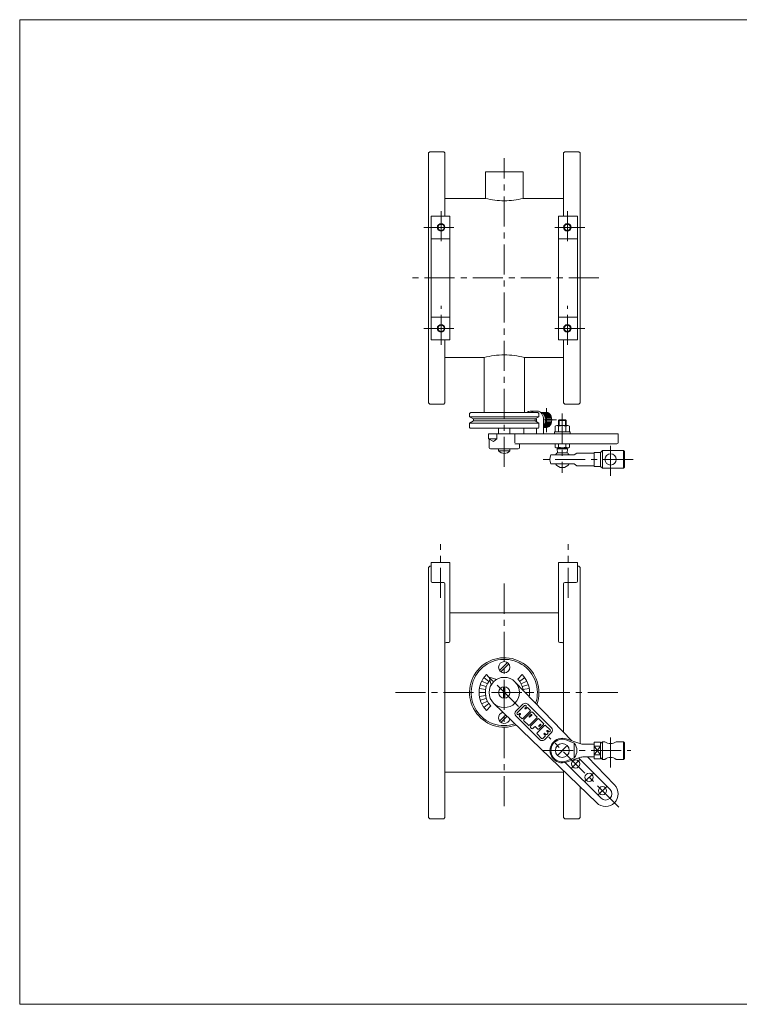
# Model space of a CAD drawing. Units: millimetres. Extents: x -570 to 570, y -394 to 413.
# Drawn here: x -570 to 0, y -394 to 386 of the extents above; entities that cross this region are included whole.
import ezdxf

# ---------------------------------------------------------------- set-up
doc = ezdxf.new("R2010")
doc.units = ezdxf.units.MM
doc.header["$LTSCALE"] = 0.75
doc.linetypes.add('CENTER', pattern=[50.8, 31.75, -6.35, 6.35, -6.35])
for name, color, linetype in [('Layer0003', 7, 'Continuous'), ('Layer0004', 7, 'Continuous'), ('Layer0005', 7, 'Continuous'), ('Layer0008', 7, 'Continuous'), ('ZUWAKU', 7, 'Continuous')]:
    doc.layers.add(name, color=color, linetype=linetype)

# ---------------------------------------------------------------- blocks, each defined once
blk = doc.blocks.new('DC_GROUP_CDGF-100_6')
at = {"color": 7, "linetype": 'Continuous', "lineweight": 13}
for p, q in [((-145.98, 59.02), (-145.98, 63.51)), ((-144.54, 64.02), (-135.88, 64.02)), ((-143.09, 63.51), (-143.09, 59.02)), ((-137.32, 59.02), (-137.32, 63.51)), ((-134.43, 59.02), (-134.43, 63.51)), ((-146.46, 57.42), (-146.46, 59.02)), ((-133.96, 59.02), (-146.46, 59.02)), ((-133.96, 57.42), (-146.46, 57.42)), ((-133.96, 59.02), (-133.96, 57.42))]:
    blk.add_line(p, q, dxfattribs=at)
for centre, radius, start, end in [((-144.54, 61.7), 2.32, 51.48106, 128.51894), ((-140.21, 55.5), 8.51, 70.18081, 109.81919), ((-135.88, 61.7), 2.32, 51.48106, 128.51894)]:
    blk.add_arc(centre, radius, start, end, dxfattribs=at)
blk = doc.blocks.new('DC_GROUP_CDGF-100_5')
at = {"layer": 'Layer0004', "color": 7, "linetype": 'Continuous', "lineweight": 18}
for p, q in [((-143.21, 67.92), (-142.71, 68.42)), ((-143.21, 67.92), (-143.21, 64.02)), ((-137.21, 67.92), (-137.71, 68.42)), ((-137.21, 67.92), (-137.21, 64.02)), ((-145.98, 49.42), (-145.98, 46.88)), ((-145.98, 46.88), (-145.18, 46.42)), ((-143.09, 49.42), (-143.09, 46.88)), ((-137.32, 49.42), (-137.32, 46.88)), ((-134.43, 46.88), (-135.23, 46.42)), ((-134.43, 49.42), (-134.43, 46.88)), ((-149.31, 40.67), (-130.71, 40.67)), ((-145.18, 46.42), (-135.23, 46.42)), ((-144.04, 42.42), (-144.21, 45.42)), ((-144.04, 45.42), (-144.04, 46.42)), ((-144.04, 42.42), (-136.37, 42.42)), ((-136.37, 45.42), (-136.37, 46.42)), ((-136.37, 42.42), (-136.21, 45.42)), ((-128.71, 42.17), (-130.71, 40.67)), ((-128.71, 42.17), (-114.96, 42.17)), ((-114.96, 42.67), (-109.96, 42.67)), ((-114.96, 42.67), (-114.96, 31.67)), ((-109.96, 42.67), (-108.46, 44.17)), ((-109.96, 42.67), (-109.96, 31.67)), ((-108.46, 44.17), (-91.76, 44.17)), ((-90.96, 43.37), (-91.76, 44.17)), ((-90.96, 30.97), (-90.96, 43.37)), ((-149.31, 33.67), (-130.71, 33.67)), ((-128.71, 32.17), (-130.71, 33.67)), ((-128.71, 32.17), (-114.96, 32.17)), ((-114.96, 31.67), (-109.96, 31.67)), ((-109.96, 31.67), (-108.46, 30.17)), ((-108.46, 30.17), (-91.76, 30.17)), ((-90.96, 30.97), (-91.76, 30.17))]:
    blk.add_line(p, q, dxfattribs=at)
blk.add_circle((-101.96, 37.17), 4.5, dxfattribs=at)
for radius, start, end in [(9.75, 158.96278, 201.03722), (6.5, 126.12893, 147.42103), (6.5, 32.57897, 53.87107), (6.5, 212.57897, 327.42103)]:
    blk.add_arc((-140.21, 37.17), radius, start, end, dxfattribs=at)
at = {"layer": 'Layer0005', "color": 150, "linetype": 'Continuous', "lineweight": 13}
for p, q in [((-143.21, 67.92), (-137.21, 67.92)), ((-142.71, 64.02), (-142.71, 68.42)), ((-137.71, 64.02), (-137.71, 68.42)), ((-108.46, 44.17), (-108.46, 30.17)), ((-91.76, 44.17), (-91.76, 30.17))]:
    blk.add_line(p, q, dxfattribs=at)
at = {"layer": 'Layer0005', "color": 7, "linetype": 'Continuous', "lineweight": 13}
for p, q in [((-142.71, 68.42), (-137.71, 68.42)), ((-144.21, 45.42), (-136.21, 45.42))]:
    blk.add_line(p, q, dxfattribs=at)
at = {"layer": 'Layer0005', "color": 150, "linetype": 'Continuous', "lineweight": 13}
for centre, radius, start, end in [((-144.54, 48.91), 2.49, 270, 305.37412), ((-140.21, 55.7), 9.28, 251.88136, 288.11864), ((-135.88, 48.91), 2.49, 234.62588, 270)]:
    blk.add_arc(centre, radius, start, end, dxfattribs=at)
at = {"layer": 'Layer0008', "color": 56, "linetype": 'CENTER', "lineweight": 13}
for p, q in [((-101.96, 24.07), (-101.96, 49.67)), ((-83.96, 37.17), (-156.96, 37.17))]:
    blk.add_line(p, q, dxfattribs=at)
at = {"linetype": 'Continuous'}
blk.add_blockref('DC_GROUP_CDGF-100_6', (0, 0), dxfattribs=at)
blk = doc.blocks.new('DC_GROUP_CDGF-100_7')
at = {"layer": 'Layer0004', "color": 7, "linetype": 'Continuous', "lineweight": 18}
for p, q in [((-137.05, -184.22), (-126.28, -187.91)), ((-109.96, -186.95), (-114.96, -186.95)), ((-114.96, -186.95), (-114.96, -199.95)), ((-109.96, -187.95), (-108.46, -186.45)), ((-109.96, -186.95), (-109.96, -199.95)), ((-108.46, -186.45), (-106.46, -186.45)), ((-97.46, -186.45), (-91.76, -186.45)), ((-90.96, -187.25), (-91.76, -186.45)), ((-123.04, -188.45), (-114.96, -188.45)), ((-114.96, -189.98), (-109.96, -189.98)), ((-90.96, -199.65), (-90.96, -187.25)), ((-137.05, -202.67), (-126.28, -198.98)), ((-123.04, -198.45), (-114.96, -198.45)), ((-114.96, -196.91), (-109.96, -196.91)), ((-109.96, -199.95), (-114.96, -199.95)), ((-109.96, -198.95), (-108.46, -200.45)), ((-108.46, -200.45), (-106.46, -200.45)), ((-97.46, -200.45), (-91.76, -200.45)), ((-90.96, -199.65), (-91.76, -200.45))]:
    blk.add_line(p, q, dxfattribs=at)
blk.add_circle((-140.21, -193.45), 5.48, dxfattribs=at)
for centre, radius, start, end in [((-140.21, -193.45), 9.75, 71.10504, 288.89496), ((-101.96, -180.45), 7.5, 233.1301, 306.8699), ((-123.04, -178.45), 10, 251.10504, 270), ((-123.04, -208.45), 10, 90, 108.89496), ((-101.96, -206.45), 7.5, 53.1301, 126.8699)]:
    blk.add_arc(centre, radius, start, end, dxfattribs=at)
at = {"layer": 'Layer0005', "color": 150, "linetype": 'Continuous', "lineweight": 13}
for p, q in [((-130.71, -187.7), (-136.7, -185.16)), ((-108.46, -186.45), (-108.46, -200.45)), ((-91.76, -186.45), (-91.76, -200.45)), ((-130.71, -199.2), (-130.71, -187.7)), ((-114.96, -189.98), (-109.96, -196.91)), ((-114.96, -196.91), (-109.96, -189.98)), ((-130.71, -199.2), (-136.7, -201.73))]:
    blk.add_line(p, q, dxfattribs=at)
for centre, radius, start, end in [((-140.21, -193.45), 9, 67.04273, 292.95727), ((-137.97, -193.45), 9.27, 321.64198, 38.35802)]:
    blk.add_arc(centre, radius, start, end, dxfattribs=at)
at = {"layer": 'Layer0008', "color": 56, "linetype": 'CENTER', "lineweight": 13}
for p, q in [((-101.96, -206.95), (-101.96, -180.95)), ((-155.46, -193.45), (-85.96, -193.45))]:
    blk.add_line(p, q, dxfattribs=at)
blk = doc.blocks.new('DC_GROUP_CDGF-100_10')
at = {"color": 7, "linetype": 'Continuous', "lineweight": 13}
for p, q in [((-160.71, 67.1), (-160.71, 68.42)), ((-155.06, 57.42), (-155.06, 68.42)), ((-192.15, 57.42), (-192.15, 53.42)), ((-170.61, 57.42), (-170.61, 61.92)), ((-160.71, 57.42), (-160.71, 61.92)), ((-194.65, 51.42), (-198.54, 53.42)), ((-198.54, 53.42), (-192.15, 53.42)), ((-192.15, 53.42), (-194.65, 51.42))]:
    blk.add_line(p, q, dxfattribs=at)
for centre, major_axis, start_param, end_param in [((-165.66, 68.42), (0, -7), 2.600493, 3.682692), ((-160.01, 68.42), (0, -7), 1.570796, 3.141593), ((-157.76, 68.42), (0, -6), 0.722146, 3.064002), ((-152.81, 68.42), (0, -6), 0, 3.141593), ((-165.66, 68.42), (0, -7), 1.570796, 1.753557)]:
    blk.add_ellipse(centre, major_axis=major_axis, ratio=0.707107, start_param=start_param, end_param=end_param, dxfattribs=at)
at = {"layer": 'Layer0004', "color": 7, "linetype": 'Continuous', "lineweight": 18}
for p, q in [((-165.66, 75.42), (-160.01, 75.42)), ((-157.46, 74.42), (-152.81, 74.42)), ((-95.91, 57.42), (-198.54, 57.42)), ((-198.54, 57.42), (-198.54, 53.42)), ((-177.68, 56.92), (-177.68, 50.42)), ((-95.91, 50.42), (-95.91, 57.42)), ((-198.17, 46.42), (-198.17, 53.22)), ((-177.68, 49.42), (-96.91, 49.42)), ((-174.17, 49.42), (-174.17, 46.42)), ((-175.17, 45.42), (-197.17, 45.42))]:
    blk.add_line(p, q, dxfattribs=at)
for centre, start, end in [((-96.91, 50.42), 270, 0), ((-197.17, 46.42), 180, 270), ((-175.17, 46.42), 270, 0)]:
    blk.add_arc(centre, 1, start, end, dxfattribs=at)
at = {"layer": 'Layer0005', "color": 7, "linetype": 'Continuous', "lineweight": 18}
for p, q in [((-157.46, 74.42), (-152.81, 74.42)), ((-155.06, 62.42), (-152.81, 62.42))]:
    blk.add_line(p, q, dxfattribs=at)
at = {"layer": 'Layer0005', "color": 150, "linetype": 'Continuous', "lineweight": 18}
for p, q in [((-156.12, 73.95), (-151.17, 73.95)), ((-155.37, 73.37), (-150.42, 73.37)), ((-154.81, 72.72), (-149.86, 72.72)), ((-154.36, 72), (-149.41, 72)), ((-154.01, 71.21), (-149.06, 71.21)), ((-153.75, 70.35), (-148.8, 70.35)), ((-155.06, 63.47), (-150.42, 63.47)), ((-155.06, 62.89), (-151.17, 62.89)), ((-154.81, 64.12), (-149.86, 64.12)), ((-154.36, 64.84), (-149.41, 64.84)), ((-154.01, 65.63), (-149.06, 65.63)), ((-153.75, 66.49), (-148.8, 66.49)), ((-153.58, 69.42), (-148.63, 69.42)), ((-153.58, 67.42), (-148.63, 67.42)), ((-153.52, 68.42), (-148.57, 68.42))]:
    blk.add_line(p, q, dxfattribs=at)
at = {"layer": 'Layer0008', "color": 56, "linetype": 'CENTER', "lineweight": 18}
for p, q in [((-152.81, 77.82), (-152.81, 58.72)), ((-144.77, 68.42), (-155.06, 68.42))]:
    blk.add_line(p, q, dxfattribs=at)

msp = doc.modelspace()

# ---------------------------------------------------------------- linework, layer by layer
at = {"layer": 'Layer0003', "color": 7, "linetype": 'Continuous', "lineweight": 18}
for p, q in [((-198.19, -135.46), (-192.15, -137.08)), ((-198.19, -135.46), (-196.57, -141.5)), ((-177.68, -139), (-132.61, -185.74)), ((-194.65, -155.97), (-112.81, -234.89)), ((-171.35, -156.7), (-176.95, -162.3)), ((-171.35, -156.7), (-176.95, -162.3)), ((-148.79, -175.53), (-167.61, -156.7)), ((-148.79, -175.53), (-167.61, -156.7)), ((-160.17, -156.44), (-160.17, -157.16)), ((-158.12, -184.86), (-176.95, -166.04)), ((-158.12, -184.86), (-176.95, -166.04)), ((-148.79, -179.26), (-154.39, -184.86)), ((-148.79, -179.26), (-154.39, -184.86)), ((-127.26, -199.32), (-102.38, -224.2)), ((-120.36, -198.45), (-98.89, -220.71)), ((-137.82, -202.9), (-109.45, -231.28))]:
    msp.add_line(p, q, dxfattribs=at)
for centre, radius in [((-186.17, -127.48), 4.5), ((-186.17, -147.48), 12), ((-186.17, -147.48), 4.5), ((-129.6, -204.05), 3.25), ((-118.99, -214.66), 3.25), ((-108.39, -225.27), 3.25)]:
    msp.add_circle(centre, radius, dxfattribs=at)
for centre, radius, start, end in [((-186.17, -147.48), 27.5, 339.82588, 290.17412), ((-169.48, -158.57), 2.64, 45, 135), ((-169.48, -158.57), 2.64, 45, 135), ((-186.17, -167.48), 4.5, 103.8277, 348.25556), ((-175.08, -164.17), 2.64, 135, 225), ((-175.08, -164.17), 2.64, 135, 225), ((-150.66, -177.39), 2.64, 315, 45), ((-150.66, -177.39), 2.64, 315, 45), ((-156.26, -182.99), 2.64, 225, 315), ((-156.26, -182.99), 2.64, 225, 315), ((-105.91, -227.74), 10, 225, 45), ((-105.91, -227.74), 5, 225, 45)]:
    msp.add_arc(centre, radius, start, end, dxfattribs=at)
at = {"layer": 'Layer0004', "color": 7, "linetype": 'Continuous', "lineweight": 18}
for p, q in [((-246.17, 279.92), (-245.17, 280.92)), ((-234.17, 280.92), (-245.17, 280.92)), ((-234.17, 280.92), (-233.17, 279.92)), ((-138.17, 280.92), (-139.17, 279.92)), ((-138.17, 280.92), (-127.17, 280.92)), ((-126.17, 279.92), (-127.17, 280.92)), ((-246.17, 81.92), (-246.17, 279.92)), ((-233.17, 229.92), (-233.17, 279.92)), ((-139.17, 229.92), (-139.17, 279.92)), ((-126.17, 81.92), (-126.17, 279.92)), ((-201.17, 264.92), (-171.17, 264.92)), ((-201.17, 264.92), (-201.17, 243.92)), ((-171.17, 264.92), (-171.17, 243.92)), ((-201.17, 243.92), (-233.17, 243.92)), ((-171.17, 243.92), (-139.17, 243.92)), ((-244.17, 131.92), (-244.17, 229.92)), ((-229.17, 229.92), (-244.17, 229.92)), ((-229.17, 131.92), (-229.17, 229.92)), ((-143.17, 131.92), (-143.17, 229.92)), ((-143.17, 229.92), (-128.17, 229.92)), ((-128.17, 131.92), (-128.17, 229.92)), ((-244.17, 211.92), (-229.17, 211.92)), ((-128.17, 211.92), (-143.17, 211.92)), ((-244.17, 149.92), (-229.17, 149.92)), ((-128.17, 149.92), (-143.17, 149.92)), ((-229.17, 131.92), (-244.17, 131.92)), ((-233.17, 81.92), (-233.17, 131.92)), ((-143.17, 131.92), (-128.17, 131.92)), ((-139.17, 81.92), (-139.17, 131.92)), ((-202.17, 117.92), (-233.17, 117.92)), ((-202.17, 117.92), (-202.17, 74.42)), ((-170.17, 117.92), (-170.17, 74.42)), ((-170.17, 117.92), (-139.17, 117.92)), ((-246.17, 81.92), (-245.17, 80.92)), ((-234.17, 80.92), (-245.17, 80.92)), ((-233.17, 81.92), (-234.17, 80.92)), ((-139.17, 81.92), (-138.17, 80.92)), ((-138.17, 80.92), (-127.17, 80.92)), ((-126.17, 81.92), (-127.17, 80.92)), ((-212.67, 74.42), (-213.67, 73.42)), ((-213.67, 70.92), (-213.67, 73.42)), ((-210.67, 69.18), (-213.67, 70.92)), ((-159.67, 74.42), (-212.67, 74.42)), ((-161.67, 69.18), (-158.67, 70.92)), ((-159.67, 74.42), (-158.67, 73.42)), ((-158.67, 70.92), (-158.67, 73.42)), ((-210.67, 67.65), (-213.67, 65.92)), ((-213.67, 65.92), (-213.67, 62.42)), ((-213.17, 61.92), (-213.67, 62.42)), ((-210.67, 67.65), (-210.67, 69.18)), ((-161.67, 67.65), (-161.67, 69.18)), ((-161.67, 67.65), (-158.67, 65.92)), ((-159.17, 61.92), (-158.67, 62.42)), ((-158.67, 65.92), (-158.67, 62.42)), ((-159.17, 61.92), (-213.17, 61.92)), ((-190.67, 57.42), (-190.67, 61.92)), ((-181.67, 57.42), (-181.67, 61.92)), ((-190.67, 45.42), (-190.67, 43.95)), ((-181.67, 43.95), (-190.67, 43.95)), ((-181.67, 45.42), (-181.67, 43.95)), ((-244.17, -59.31), (-244.17, -44.48)), ((-229.17, -44.48), (-244.17, -44.48)), ((-229.17, -106.89), (-229.17, -44.48)), ((-143.17, -106.89), (-143.17, -44.48)), ((-143.17, -44.48), (-128.17, -44.48)), ((-128.17, -59.31), (-128.17, -44.48)), ((-245.17, -47.48), (-246.17, -48.48)), ((-246.17, -48.48), (-246.17, -246.48)), ((-244.17, -47.48), (-245.17, -47.48)), ((-128.17, -47.48), (-127.17, -47.48)), ((-127.17, -47.48), (-126.17, -48.48)), ((-126.17, -48.48), (-126.17, -187.94)), ((-243.17, -60.31), (-234.17, -60.31)), ((-233.17, -61.31), (-233.17, -246.48)), ((-139.17, -61.31), (-139.17, -178.94)), ((-129.17, -60.31), (-138.17, -60.31)), ((-229.17, -84.48), (-143.17, -84.48)), ((-232.17, -107.89), (-230.17, -107.89)), ((-140.17, -107.89), (-142.17, -107.89)), ((-233.17, -210.48), (-139.17, -210.48)), ((-139.17, -209.47), (-139.17, -246.48)), ((-126.17, -222.01), (-126.17, -246.48)), ((-245.17, -247.48), (-246.17, -246.48)), ((-245.17, -247.48), (-234.17, -247.48)), ((-234.17, -247.48), (-233.17, -246.48)), ((-138.17, -247.48), (-139.17, -246.48)), ((-127.17, -247.48), (-138.17, -247.48)), ((-127.17, -247.48), (-126.17, -246.48))]:
    msp.add_line(p, q, dxfattribs=at)
at = {"layer": 'Layer0004', "color": 150, "linetype": 'Continuous', "lineweight": 18}
for p, q in [((-158.67, 70.92), (-213.67, 70.92)), ((-158.67, 65.92), (-213.67, 65.92)), ((-161.67, 69.18), (-210.67, 69.18)), ((-161.67, 67.65), (-210.67, 67.65)), ((-189.84, -130.09), (-183.56, -123.82)), ((-188.78, -131.15), (-182.5, -124.88)), ((-199.53, -140.67), (-203.99, -138.4)), ((-198.3, -138.67), (-202.35, -135.73)), ((-198.54, -135.11), (-200.31, -133.34)), ((-175.56, -136.88), (-172.03, -133.34)), ((-174.03, -138.67), (-169.99, -135.73)), ((-172.8, -140.67), (-168.35, -138.4)), ((-201.17, -147.48), (-206.17, -147.48)), ((-200.98, -145.14), (-205.92, -144.36)), ((-200.43, -142.85), (-205.19, -141.3)), ((-186.67, -143.01), (-186.67, -151.96)), ((-185.67, -143.01), (-185.67, -151.96)), ((-171.9, -142.85), (-167.15, -141.3)), ((-171.35, -145.14), (-166.41, -144.36)), ((-169.5, -147.48), (-166.17, -147.48)), ((-200.98, -149.83), (-205.92, -150.61)), ((-200.43, -152.12), (-205.19, -153.66)), ((-199.53, -154.29), (-203.99, -156.56)), ((-198.3, -156.3), (-202.35, -159.24)), ((-196.78, -158.09), (-200.31, -161.63)), ((-175.96, -163.67), (-170.1, -157.81)), ((-175.96, -163.67), (-170.1, -157.81)), ((-171.45, -168.17), (-165.59, -162.31)), ((-171.45, -168.17), (-165.59, -162.31)), ((-164.84, -163.07), (-170.7, -168.93)), ((-164.84, -163.07), (-170.7, -168.93)), ((-169.65, -159.76), (-168.9, -159.01)), ((-169.65, -159.76), (-168.9, -159.01)), ((-168.9, -158.11), (-169.2, -157.81)), ((-168.9, -158.11), (-169.2, -157.81)), ((-169.05, -160.36), (-168.3, -159.61)), ((-169.05, -160.36), (-168.3, -159.61)), ((-167.39, -159.61), (-165.59, -161.41)), ((-167.39, -159.61), (-165.59, -161.41)), ((-163.94, -163.07), (-160.33, -166.67)), ((-163.94, -163.07), (-160.33, -166.67)), ((-185.01, -165.27), (-189.84, -170.09)), ((-183.93, -166.31), (-188.78, -171.15)), ((-175.66, -164.87), (-175.96, -164.57)), ((-175.66, -164.87), (-175.96, -164.57)), ((-174.01, -164.12), (-174.76, -164.87)), ((-174.01, -164.12), (-174.76, -164.87)), ((-173.41, -164.72), (-174.16, -165.47)), ((-173.41, -164.72), (-174.16, -165.47)), ((-174.16, -166.37), (-172.35, -168.17)), ((-174.16, -166.37), (-172.35, -168.17)), ((-170.7, -169.83), (-167.09, -173.43)), ((-170.7, -169.83), (-167.09, -173.43)), ((-164.92, -164.94), (-166.34, -166.37)), ((-164.92, -164.94), (-166.34, -166.37)), ((-166.19, -173.43), (-160.33, -167.57)), ((-166.19, -173.43), (-160.33, -167.57)), ((-164.46, -165.39), (-165.89, -166.82)), ((-164.46, -165.39), (-165.89, -166.82)), ((-159.58, -168.33), (-165.44, -174.19)), ((-159.58, -168.33), (-165.44, -174.19)), ((-158.68, -168.33), (-155.07, -171.93)), ((-158.68, -168.33), (-155.07, -171.93)), ((-164.54, -175.99), (-165.44, -175.09)), ((-164.54, -175.99), (-165.44, -175.09)), ((-163.64, -175.99), (-162.29, -174.64)), ((-163.64, -175.99), (-162.29, -174.64)), ((-159.58, -176.44), (-161.38, -174.64)), ((-159.58, -176.44), (-161.38, -174.64)), ((-154.32, -173.58), (-160.18, -179.45)), ((-154.32, -173.58), (-160.18, -179.45)), ((-157.7, -172.76), (-158.75, -173.81)), ((-157.7, -172.76), (-158.75, -173.81)), ((-155.07, -172.83), (-158.68, -176.44)), ((-155.07, -172.83), (-158.68, -176.44)), ((-157.25, -173.21), (-158.3, -174.26)), ((-157.25, -173.21), (-158.3, -174.26)), ((-153.42, -173.58), (-149.81, -177.19)), ((-153.42, -173.58), (-149.81, -177.19)), ((-152.36, -177.63), (-152.38, -177.65)), ((-152.36, -177.63), (-152.38, -177.65)), ((-151.62, -178.99), (-152.38, -178.23)), ((-151.62, -178.99), (-152.38, -178.23)), ((-151.01, -178.39), (-151.78, -177.63)), ((-151.01, -178.39), (-151.78, -177.63)), ((-149.81, -178.09), (-150.11, -178.39)), ((-149.81, -178.09), (-150.11, -178.39)), ((-160.18, -180.35), (-156.58, -183.95)), ((-160.18, -180.35), (-156.58, -183.95)), ((-153.87, -182.15), (-155.67, -183.95)), ((-153.87, -182.15), (-155.67, -183.95)), ((-154.61, -179.89), (-154.63, -179.91)), ((-154.61, -179.89), (-154.63, -179.91)), ((-153.87, -181.25), (-154.63, -180.49)), ((-153.87, -181.25), (-154.63, -180.49)), ((-153.27, -180.65), (-154.03, -179.89)), ((-153.27, -180.65), (-154.03, -179.89)), ((-151.62, -179.9), (-152.37, -180.65)), ((-151.62, -179.9), (-152.37, -180.65))]:
    msp.add_line(p, q, dxfattribs=at)
at = {"layer": 'Layer0004', "color": 7, "linetype": 'Continuous', "lineweight": 18}
for centre in [(-236.17, 220.92), (-136.17, 220.92), (-236.17, 140.92), (-136.17, 140.92)]:
    msp.add_circle(centre, 2.46, dxfattribs=at)
for centre, radius, start, end in [((-186.17, 305.1), 63, 256.22585, 270), ((-186.17, 305.1), 63, 270, 283.77415), ((-186.17, 56.98), 63, 90, 104.71246), ((-186.17, 56.98), 63, 75.28754, 90), ((-186.17, 47.92), 6, 221.40962, 318.59038), ((-243.17, -59.31), 1, 180, 270), ((-234.17, -61.31), 1, 0, 90), ((-138.17, -61.31), 1, 90, 180), ((-129.17, -59.31), 1, 270, 0), ((-232.17, -108.89), 1, 90, 180), ((-230.17, -106.89), 1, 270, 0), ((-142.17, -106.89), 1, 180, 270), ((-140.17, -108.89), 1, 0, 90)]:
    msp.add_arc(centre, radius, start, end, dxfattribs=at)
at = {"layer": 'Layer0004', "color": 150, "linetype": 'Continuous', "lineweight": 18}
for centre, radius, start, end in [((-186.17, -147.48), 26.25, 341.1564, 288.8436), ((-186.17, -147.48), 20, 135, 180), ((-186.17, -147.48), 15, 139.98821, 225), ((-186.17, -147.48), 15, 7.07585, 45), ((-186.17, -147.48), 20, 0, 45), ((-186.17, -147.48), 20, 180, 225), ((-186.17, -147.48), 20, 350.82117, 0), ((-175.51, -164.12), 0.638, 135, 225), ((-175.51, -164.12), 0.638, 135, 225), ((-169.65, -158.26), 0.638, 45, 135), ((-169.35, -160.06), 0.425, 135, 315), ((-169.35, -160.06), 0.425, 135, 315), ((-169.35, -158.56), 0.638, 315, 45), ((-169.35, -158.56), 0.638, 315, 45), ((-167.85, -160.06), 0.638, 45, 135), ((-167.85, -160.06), 0.638, 45, 135), ((-166.04, -161.86), 0.638, 315, 45), ((-166.04, -161.86), 0.638, 315, 45), ((-164.39, -163.52), 0.638, 45, 135), ((-164.39, -163.52), 0.638, 45, 135), ((-175.21, -164.42), 0.638, 225, 315), ((-175.21, -164.42), 0.638, 225, 315), ((-173.71, -165.92), 0.638, 135, 225), ((-173.71, -165.92), 0.638, 135, 225), ((-173.71, -164.42), 0.425, 315, 135), ((-173.71, -164.42), 0.425, 315, 135), ((-171.9, -167.72), 0.638, 225, 315), ((-171.9, -167.72), 0.638, 225, 315), ((-170.25, -169.38), 0.638, 135, 225), ((-170.25, -169.38), 0.638, 135, 225), ((-166.12, -166.6), 0.319, 135, 315), ((-166.12, -166.6), 0.319, 135, 315), ((-164.69, -165.17), 0.319, 315, 135), ((-164.69, -165.17), 0.319, 315, 135), ((-160.78, -167.12), 0.638, 315, 45), ((-160.78, -167.12), 0.638, 315, 45), ((-159.13, -168.78), 0.638, 45, 135), ((-159.13, -168.78), 0.638, 45, 135), ((-166.64, -172.98), 0.638, 225, 315), ((-166.64, -172.98), 0.638, 225, 315), ((-164.99, -174.64), 0.638, 135, 225), ((-164.99, -174.64), 0.638, 135, 225), ((-164.09, -175.54), 0.638, 225, 315), ((-164.09, -175.54), 0.638, 225, 315), ((-161.83, -175.09), 0.638, 45, 135), ((-161.83, -175.09), 0.638, 45, 135), ((-159.13, -175.99), 0.638, 225, 315), ((-159.13, -175.99), 0.638, 225, 315), ((-158.53, -174.04), 0.319, 135, 315), ((-158.53, -174.04), 0.319, 135, 315), ((-157.48, -172.98), 0.319, 315, 135), ((-157.48, -172.98), 0.319, 315, 135), ((-155.52, -172.38), 0.638, 315, 45), ((-155.52, -172.38), 0.638, 315, 45), ((-153.87, -174.04), 0.638, 45, 135), ((-153.87, -174.04), 0.638, 45, 135), ((-152.09, -177.94), 0.41, 135, 225), ((-152.09, -177.94), 0.41, 135, 225), ((-152.07, -177.92), 0.41, 45, 135), ((-152.07, -177.92), 0.41, 45, 135), ((-152.07, -179.45), 0.638, 315, 45), ((-152.07, -179.45), 0.638, 315, 45), ((-150.56, -177.94), 0.638, 225, 315), ((-150.56, -177.94), 0.638, 225, 315), ((-150.26, -177.64), 0.638, 315, 45), ((-150.26, -177.64), 0.638, 315, 45), ((-159.73, -179.9), 0.638, 135, 225), ((-159.73, -179.9), 0.638, 135, 225), ((-156.12, -183.5), 0.638, 225, 315), ((-156.12, -183.5), 0.638, 225, 315), ((-154.34, -180.2), 0.41, 135, 225), ((-154.34, -180.2), 0.41, 135, 225), ((-154.32, -180.18), 0.41, 45, 135), ((-154.32, -180.18), 0.41, 45, 135), ((-154.32, -181.7), 0.638, 315, 45), ((-154.32, -181.7), 0.638, 315, 45), ((-152.82, -180.2), 0.638, 225, 315), ((-152.82, -180.2), 0.638, 225, 315)]:
    msp.add_arc(centre, radius, start, end, dxfattribs=at)
at = {"layer": 'Layer0004', "color": 5, "linetype": 'Continuous', "lineweight": 18}
msp.add_arc((-169.65, -158.26), 0.638, 45, 135, dxfattribs=at)
at = {"layer": 'Layer0005', "color": 150, "linetype": 'Continuous', "lineweight": 18}
for centre in [(-236.17, 220.92), (-136.17, 220.92), (-236.17, 140.92), (-136.17, 140.92)]:
    msp.add_circle(centre, 3, dxfattribs=at)
at = {"layer": 'Layer0008', "color": 56, "linetype": 'CENTER', "lineweight": 18}
for p, q in [((-186.17, 31.21), (-186.17, 275.74)), ((-236.17, 233.92), (-236.17, 207.92)), ((-136.17, 233.92), (-136.17, 207.92)), ((-249.98, 220.92), (-223.17, 220.92)), ((-122.36, 220.92), (-149.17, 220.92)), ((-111.17, 180.92), (-261.17, 180.92)), ((-236.17, 127.92), (-236.17, 158.92)), ((-136.17, 127.92), (-136.17, 158.92)), ((-249.98, 140.92), (-223.17, 140.92)), ((-122.36, 140.92), (-149.17, 140.92)), ((-140.21, 73.42), (-140.21, 26.42)), ((-236.67, -72.48), (-236.67, -30.05)), ((-135.67, -72.48), (-135.67, -30.05)), ((-186.17, -237.48), (-186.17, -58.48)), ((-175.02, -158.63), (-201.67, -131.98)), ((-96.17, -147.48), (-276.17, -147.48)), ((-95.42, -238.23), (-150.82, -182.83)), ((-143.6, -196.84), (-136.81, -190.05)), ((-132.99, -207.45), (-126.21, -200.66)), ((-122.39, -218.05), (-115.6, -211.26)), ((-111.78, -228.66), (-104.99, -221.87))]:
    msp.add_line(p, q, dxfattribs=at)
at = {"layer": 'ZUWAKU', "color": 7, "linetype": 'Continuous', "lineweight": 13}
for p, q in [((-570, 385.5), (-570, -394.5)), ((570, 385.5), (-570, 385.5)), ((570, -394.5), (-570, -394.5))]:
    msp.add_line(p, q, dxfattribs=at)

# ---------------------------------------------------------------- block references
at = {"layer": 'Layer0004', "linetype": 'Continuous'}
for name in ['DC_GROUP_CDGF-100_5', 'DC_GROUP_CDGF-100_7']:
    msp.add_blockref(name, (0, 0), dxfattribs=at)
at = {"layer": 'Layer0005', "linetype": 'Continuous'}
msp.add_blockref('DC_GROUP_CDGF-100_10', (0, 0), dxfattribs=at)

doc.saveas('drawing.dxf')
